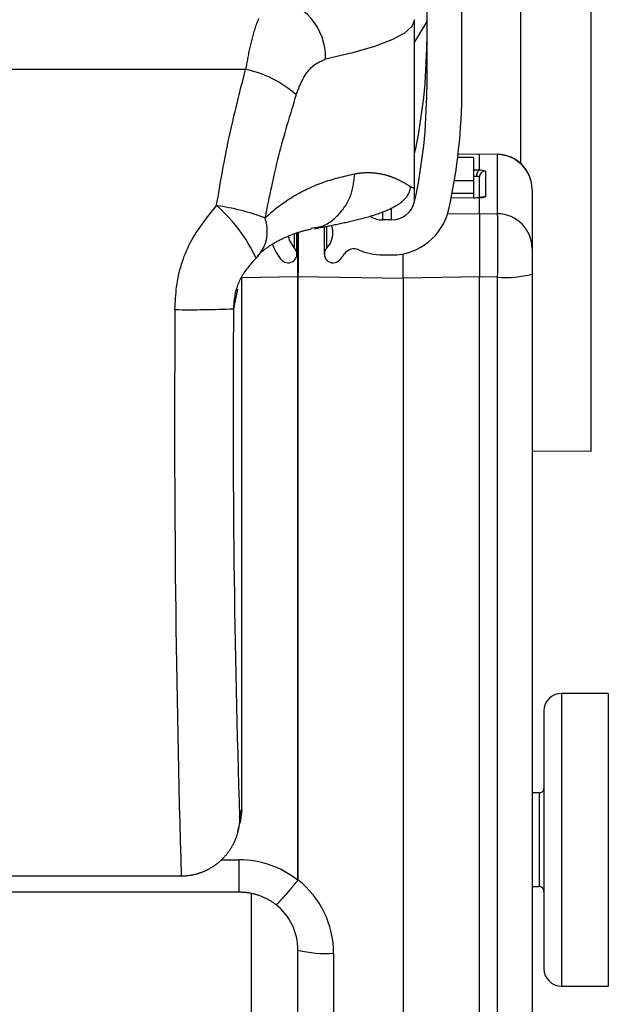
# Model space of a CAD drawing. Extents: x 0 to 841, y 0 to 594.
# Drawn here: x 612 to 622, y 436 to 453 of the extents above; entities that cross this region are included whole.
import ezdxf

# ---------------------------------------------------------------- set-up
doc = ezdxf.new("R2010")
doc.units = 0
doc.layers.get('0').update_dxf_attribs({"linetype": 'CONTINUOUS'})

msp = doc.modelspace()

# ---------------------------------------------------------------- linework, layer by layer
at = {"color": 7, "linetype": 'CONTINUOUS'}
for p, q in [((620.8305, 456.0595), (620.8305, 450.7457)), ((622.0305, 456.0595), (622.0305, 445.8241)), ((619.2305, 453.3638), (619.2305, 452.009)), ((619.8305, 452.009), (619.8305, 453.3638)), ((619.0205, 450.3503), (619.0205, 453.1993)), ((620.1305, 450.9043), (619.7654, 450.8974)), ((620.4418, 450.8984), (620.1305, 450.9043)), ((620.1305, 450.9005), (620.1305, 450.9043)), ((620.1305, 450.6282), (620.1305, 450.9005)), ((620.0305, 450.8444), (619.759, 450.8444)), ((620.0305, 450.8444), (620.0305, 450.4435)), ((620.0305, 450.4435), (619.701, 450.4435)), ((620.0305, 450.4435), (620.0305, 450.2269)), ((620.1305, 450.1623), (620.1305, 450.5116)), ((620.0305, 450.2269), (619.6623, 450.2269)), ((620.0305, 450.2269), (620.0305, 450.1581)), ((621.0305, 450.297), (621.0305, 449.2869)), ((620.0321, 450.1581), (619.6475, 450.1509)), ((620.0321, 450.1581), (620.0322, 450.1578)), ((620.1305, 449.8894), (620.1305, 450.1617)), ((620.1305, 449.8894), (620.1305, 448.8062)), ((618.6313, 449.7775), (618.4805, 449.7775)), ((617.0135, 449.1945), (617.0135, 449.5552)), ((617.2542, 449.6352), (617.3129, 449.6461)), ((617.4817, 449.6632), (617.4817, 449.1945)), ((618.4805, 449.1798), (618.6313, 449.1798)), ((618.8305, 448.7856), (618.8305, 449.1998)), ((621.0305, 449.2869), (621.0305, 448.8536)), ((616.3109, 449.1223), (616.3155, 449.125)), ((621.0305, 448.8536), (621.0305, 432.925)), ((616.0705, 439.7108), (616.0705, 448.8099)), ((618.8305, 448.7856), (618.8305, 432.8914)), ((620.1305, 432.8668), (620.1305, 448.8062)), ((622.0305, 445.8241), (621.0305, 445.8256)), ((622.3305, 441.6877), (621.5305, 441.6877)), ((621.2305, 441.3877), (621.2305, 436.9877)), ((621.1505, 439.9877), (621.0305, 439.9877)), ((616.0053, 439.3281), (616.0408, 439.4699)), ((615.0331, 438.5647), (607.0279, 438.5647)), ((615.0331, 438.5647), (615.0385, 438.5647)), ((608.2305, 438.2964), (616.0305, 438.2964)), ((621.0305, 438.3877), (621.1505, 438.3877)), ((617.0305, 432.9306), (617.0305, 437.3034)), ((621.5305, 436.6877), (622.3305, 436.6877))]:
    msp.add_line(p, q, dxfattribs=at)
at = {"color": 8, "linetype": 'CONTINUOUS'}
for p, q in [((619.2305, 453.1669), (619.0205, 452.8182)), ((616.1384, 452.3501), (605.9226, 452.3501)), ((619.0221, 450.0908), (619.0221, 450.91)), ((620.1305, 450.9005), (619.765, 450.8935)), ((620.441, 450.8946), (620.1305, 450.9005)), ((620.441, 450.8946), (620.4418, 450.8984)), ((620.441, 449.8845), (620.441, 450.8946)), ((620.0305, 450.6287), (620.0322, 450.6287)), ((620.2322, 450.6112), (620.2322, 450.1751)), ((620.0322, 450.5204), (620.0305, 450.5203)), ((620.0322, 450.1578), (620.0322, 450.5204)), ((620.0322, 450.1578), (619.6475, 450.1505)), ((618.4805, 449.7775), (618.4805, 449.9197)), ((618.6313, 449.7775), (618.6313, 449.9828)), ((619.5864, 449.8808), (620.1305, 449.8894)), ((620.1305, 449.8894), (620.441, 449.8845)), ((616.9722, 449.2975), (616.9722, 449.5415)), ((617.523, 449.2975), (617.523, 449.6715)), ((617.0296, 448.8059), (616.0705, 448.7892)), ((617.0296, 448.8059), (617.0296, 448.8063)), ((617.0296, 438.5021), (617.0296, 448.8059)), ((618.8305, 448.7777), (617.0314, 448.8062)), ((617.0314, 448.8062), (617.0314, 448.8059)), ((617.0314, 448.8059), (617.0314, 438.5021)), ((620.1305, 448.8062), (618.8305, 448.7856)), ((620.441, 448.8013), (620.1305, 448.8062)), ((620.441, 432.8727), (620.441, 448.8013)), ((615.9983, 448.5955), (615.9312, 448.2601)), ((621.5305, 441.6877), (621.5305, 436.6877)), ((622.3305, 441.6877), (622.3305, 436.6877)), ((621.1505, 439.9877), (621.1505, 438.3877)), ((616.0358, 439.5721), (616.0705, 439.7108)), ((615.7251, 438.8441), (616.0305, 438.8441)), ((616.0305, 438.2964), (616.0305, 438.8441)), ((616.2305, 438.2687), (616.2305, 338.5698)), ((617.641, 437.2512), (617.641, 432.8784))]:
    msp.add_line(p, q, dxfattribs=at)
for points in [[(616.3603, 453.2204), (616.3512, 453.1986), (616.3424, 453.1767), (616.3338, 453.1547), (616.3254, 453.1326), (616.3173, 453.1104), (616.3093, 453.0881), (616.3017, 453.0657), (616.2942, 453.0433), (616.2869, 453.0207), (616.2798, 452.9981), (616.273, 452.9754), (616.2663, 452.9526), (616.2598, 452.9298), (616.2535, 452.9069), (616.2473, 452.884), (616.2414, 452.861), (616.2356, 452.838), (616.2299, 452.815), (616.2244, 452.7919), (616.2191, 452.7689), (616.2139, 452.7458), (616.2088, 452.7226), (616.2038, 452.6995), (616.1989, 452.6763), (616.1942, 452.6531), (616.1895, 452.6298), (616.1849, 452.6066), (616.1804, 452.5833), (616.176, 452.5601), (616.1717, 452.5368), (616.1674, 452.5135), (616.1631, 452.4902), (616.1589, 452.4668), (616.1548, 452.4435), (616.1507, 452.4202), (616.1466, 452.3968), (616.1425, 452.3735), (616.1384, 452.3501)], [(619.0205, 453.1993), (618.9776, 453.0834), (618.8491, 452.9682), (618.6359, 452.8544), (618.3392, 452.7425), (617.9606, 452.6333), (617.5024, 452.5275)], [(617.0008, 451.9167), (617.0081, 451.9357), (617.0155, 451.9547), (617.0229, 451.9737), (617.0304, 451.9926), (617.038, 452.0115), (617.0458, 452.0304), (617.0536, 452.0493), (617.0617, 452.0681), (617.0699, 452.0868), (617.0783, 452.1055), (617.087, 452.1241), (617.0959, 452.1426), (617.1051, 452.1611), (617.1147, 452.1794), (617.1245, 452.1977), (617.1347, 452.2158), (617.1453, 452.2337), (617.1562, 452.2514), (617.1675, 452.2688), (617.1793, 452.286), (617.1914, 452.3028), (617.2039, 452.3192), (617.2169, 452.3352), (617.2303, 452.3508), (617.2442, 452.3658), (617.2586, 452.3803), (617.2734, 452.3942), (617.2888, 452.4075), (617.3046, 452.4201), (617.321, 452.432), (617.3378, 452.4433), (617.355, 452.4541), (617.3726, 452.4644), (617.3906, 452.4742), (617.4088, 452.4836), (617.4272, 452.4928), (617.4459, 452.5017), (617.4646, 452.5104), (617.4835, 452.5189), (617.5024, 452.5275)], [(615.6417, 450.0237), (615.6542, 450.0971), (615.6667, 450.1704), (615.6793, 450.2438), (615.6919, 450.3171), (615.7046, 450.3904), (615.7175, 450.4636), (615.7305, 450.5369), (615.7437, 450.6101), (615.757, 450.6832), (615.7706, 450.7564), (615.7844, 450.8294), (615.7984, 450.9024), (615.8128, 450.9754), (615.8274, 451.0483), (615.8424, 451.1211), (615.8577, 451.1938), (615.8734, 451.2665), (615.8894, 451.3391), (615.9058, 451.4116), (615.9225, 451.4841), (615.9395, 451.5564), (615.9567, 451.6288), (615.9742, 451.7011), (615.9919, 451.7733), (616.0098, 451.8455), (616.0279, 451.9176), (616.0461, 451.9898), (616.0644, 452.0619), (616.0828, 452.134), (616.1013, 452.206), (616.1198, 452.2781), (616.1384, 452.3501)], [(617.0008, 451.9167), (616.9809, 451.8518), (616.9611, 451.787), (616.9413, 451.7221), (616.9216, 451.6572), (616.902, 451.5922), (616.8825, 451.5273), (616.8631, 451.4623), (616.844, 451.3972), (616.8251, 451.3321), (616.8063, 451.2669), (616.7879, 451.2017), (616.7697, 451.1364), (616.7518, 451.071), (616.7343, 451.0056), (616.7171, 450.94), (616.7003, 450.8744), (616.6839, 450.8086), (616.6678, 450.7428), (616.6521, 450.6769), (616.6367, 450.6108), (616.6216, 450.5448), (616.6068, 450.4786), (616.5922, 450.4124), (616.5778, 450.3461), (616.5636, 450.2798), (616.5496, 450.2135), (616.5357, 450.1471), (616.522, 450.0806), (616.5083, 450.0142), (616.4947, 449.9477), (616.4812, 449.8812), (616.4677, 449.8148)], [(616.4677, 449.8148), (616.4951, 449.8382), (616.5226, 449.8616), (616.5502, 449.885), (616.5778, 449.9082), (616.6055, 449.9312), (616.6334, 449.9541), (616.6615, 449.9767), (616.6898, 449.999), (616.7183, 450.0209), (616.7471, 450.0425), (616.7762, 450.0637), (616.8056, 450.0844), (616.8354, 450.1047), (616.8655, 450.1245), (616.8959, 450.1439), (616.9265, 450.1628), (616.9574, 450.1814), (616.9886, 450.1995), (617.02, 450.2173), (617.0517, 450.2347), (617.0835, 450.2517), (617.1155, 450.2685), (617.1477, 450.2848), (617.1801, 450.3009), (617.2126, 450.3165), (617.2453, 450.3318), (617.2781, 450.3467), (617.3111, 450.3612), (617.3443, 450.3752), (617.3777, 450.3887), (617.4113, 450.4018), (617.445, 450.4143), (617.4789, 450.4263), (617.5129, 450.4379), (617.5472, 450.449), (617.5815, 450.4597), (617.616, 450.47), (617.6506, 450.4799), (617.6854, 450.4895), (617.7202, 450.4989), (617.7551, 450.5079), (617.7901, 450.5168), (617.8251, 450.5254), (617.8603, 450.5339), (617.8954, 450.5423), (617.9306, 450.5505), (617.9658, 450.5587), (618.001, 450.5669)], [(617.3129, 449.6461), (617.3386, 449.6497), (617.3642, 449.6537), (617.3896, 449.6584), (617.4147, 449.664), (617.4393, 449.671), (617.4634, 449.6795), (617.4871, 449.6892), (617.5102, 449.7003), (617.5329, 449.7125), (617.5551, 449.7258), (617.5769, 449.7401), (617.5981, 449.7554), (617.6189, 449.7716), (617.6393, 449.7885), (617.6591, 449.8061), (617.6786, 449.8243), (617.6975, 449.843), (617.716, 449.8621), (617.7341, 449.8816), (617.7517, 449.9015), (617.7689, 449.9216), (617.7855, 449.9421), (617.8016, 449.9628), (617.8171, 449.9839), (617.832, 450.0052), (617.8464, 450.0269), (617.8601, 450.0488), (617.8731, 450.0711), (617.8855, 450.0936), (617.8971, 450.1165), (617.9081, 450.1396), (617.9182, 450.1631), (617.9276, 450.1868), (617.9362, 450.2108), (617.944, 450.2351), (617.9511, 450.2596), (617.9576, 450.2844), (617.9634, 450.3094), (617.9687, 450.3346), (617.9736, 450.36), (617.9779, 450.3855), (617.982, 450.4112), (617.9856, 450.4369), (617.989, 450.4628), (617.9922, 450.4888), (617.9952, 450.5148), (617.9982, 450.5408), (618.001, 450.5669)], [(618.001, 450.5669), (618.0114, 450.5684), (618.0218, 450.5699), (618.0322, 450.5714), (618.0425, 450.5729), (618.0529, 450.5743), (618.0633, 450.5757), (618.0737, 450.577), (618.0841, 450.5783), (618.0945, 450.5796), (618.1049, 450.5807), (618.1153, 450.5818), (618.1258, 450.5828), (618.1362, 450.5837), (618.1466, 450.5845), (618.1571, 450.5853), (618.1675, 450.5859), (618.178, 450.5863), (618.1885, 450.5867), (618.1989, 450.587), (618.2094, 450.5872), (618.2199, 450.5873), (618.2304, 450.5873), (618.2409, 450.5871), (618.2514, 450.5869), (618.2618, 450.5866), (618.2723, 450.5862), (618.2828, 450.5857), (618.2933, 450.5852), (618.3038, 450.5845), (618.3142, 450.5838), (618.3247, 450.5829), (618.3351, 450.582), (618.3455, 450.581), (618.356, 450.5799), (618.3664, 450.5787), (618.3768, 450.5774), (618.3872, 450.576), (618.3976, 450.5745), (618.4079, 450.573), (618.4183, 450.5713), (618.4286, 450.5695), (618.4389, 450.5677), (618.4492, 450.5657), (618.4595, 450.5636), (618.4697, 450.5615), (618.48, 450.5592), (618.4902, 450.5569), (618.5004, 450.5544), (618.5105, 450.5519), (618.5207, 450.5493), (618.5308, 450.5466), (618.5409, 450.5437), (618.551, 450.5408), (618.561, 450.5379), (618.571, 450.5348), (618.581, 450.5316), (618.591, 450.5283), (618.6009, 450.525), (618.6108, 450.5216), (618.6207, 450.5181), (618.6305, 450.5145), (618.6404, 450.5108), (618.6501, 450.5071), (618.6599, 450.5032), (618.6696, 450.4993), (618.6793, 450.4953), (618.689, 450.4913), (618.6986, 450.4871), (618.7082, 450.4829), (618.7177, 450.4786), (618.7273, 450.4743), (618.7368, 450.4698), (618.7462, 450.4653), (618.7556, 450.4607), (618.765, 450.456), (618.7744, 450.4513), (618.7837, 450.4465), (618.793, 450.4416), (618.8022, 450.4367), (618.8114, 450.4317), (618.8206, 450.4267), (618.8298, 450.4216), (618.8389, 450.4165), (618.8481, 450.4114), (618.8572, 450.4062), (618.8663, 450.401), (618.8753, 450.3958), (618.8844, 450.3905), (618.8934, 450.3851), (618.9023, 450.3796), (618.9112, 450.374), (618.92, 450.3684), (618.9289, 450.3628), (618.9379, 450.3573), (618.947, 450.3523), (618.9564, 450.3476)], [(614.9313, 448.2462), (614.9336, 448.295), (614.936, 448.3438), (614.9386, 448.3926), (614.9416, 448.4414), (614.9452, 448.4902), (614.9494, 448.5389), (614.9544, 448.5876), (614.9603, 448.6363), (614.9672, 448.6849), (614.9752, 448.7335), (614.9841, 448.7819), (614.9939, 448.8301), (615.0048, 448.8782), (615.0168, 448.926), (615.0297, 448.9736), (615.0436, 449.0208), (615.0585, 449.0678), (615.0745, 449.1143), (615.0914, 449.1605), (615.1094, 449.2062), (615.1284, 449.2514), (615.1485, 449.2961), (615.1695, 449.3403), (615.1916, 449.3839), (615.2147, 449.4269), (615.2388, 449.4693), (615.2638, 449.5112), (615.2896, 449.5525), (615.3162, 449.5934), (615.3436, 449.6339), (615.3715, 449.674), (615.4001, 449.7137), (615.4291, 449.7532), (615.4587, 449.7923), (615.4886, 449.8312), (615.5188, 449.87), (615.5493, 449.9086), (615.58, 449.947), (615.6108, 449.9854), (615.6417, 450.0237)], [(620.2322, 450.1751), (620.2125, 450.1735), (620.196, 450.169)], [(617.0296, 448.8063), (617.0298, 448.8251), (617.03, 448.844), (617.0302, 448.8629), (617.0303, 448.8817), (617.0305, 448.9006), (617.0307, 448.9195), (617.0308, 448.9384), (617.031, 448.9572), (617.0312, 448.9761), (617.0313, 448.995), (617.0314, 449.0139), (617.0316, 449.0327), (617.0317, 449.0516), (617.0318, 449.0705), (617.0319, 449.0893), (617.032, 449.1082), (617.0321, 449.1271), (617.0322, 449.146), (617.0323, 449.1648), (617.0323, 449.1837), (617.0324, 449.2026), (617.0324, 449.2215), (617.0325, 449.2403), (617.0325, 449.2592), (617.0325, 449.2781), (617.0325, 449.2969), (617.0325, 449.3158), (617.0325, 449.3347), (617.0324, 449.3536), (617.0324, 449.3724), (617.0323, 449.3913), (617.0323, 449.4102), (617.0322, 449.4291), (617.0322, 449.4479), (617.0321, 449.4668), (617.032, 449.4857), (617.0319, 449.5046), (617.0318, 449.5234), (617.0318, 449.5423), (617.0317, 449.5612)], [(617.0354, 449.5624), (617.0354, 449.5435), (617.0355, 449.5246), (617.0356, 449.5057), (617.0356, 449.4868), (617.0357, 449.4679), (617.0357, 449.449), (617.0357, 449.4301), (617.0358, 449.4112), (617.0358, 449.3923), (617.0358, 449.3733), (617.0358, 449.3544), (617.0358, 449.3355), (617.0357, 449.3166), (617.0357, 449.2977), (617.0357, 449.2788), (617.0356, 449.2599), (617.0355, 449.241), (617.0355, 449.2221), (617.0354, 449.2032), (617.0353, 449.1843), (617.0352, 449.1654), (617.035, 449.1465), (617.0349, 449.1276), (617.0348, 449.1087), (617.0346, 449.0898), (617.0344, 449.0709), (617.0342, 449.052), (617.0341, 449.0331), (617.0339, 449.0142), (617.0337, 448.9953), (617.0334, 448.9764), (617.0332, 448.9574), (617.033, 448.9385), (617.0328, 448.9196), (617.0326, 448.9007), (617.0323, 448.8818), (617.0321, 448.8629), (617.0318, 448.844), (617.0316, 448.8251), (617.0314, 448.8062)], [(616.6522, 438.0828), (616.6588, 438.0808), (616.6691, 438.0863), (616.6779, 438.092), (616.6853, 438.0977), (616.6917, 438.1035), (616.6973, 438.1094), (616.7024, 438.1154), (616.7072, 438.1214), (616.7122, 438.1276), (616.7174, 438.1338), (616.7228, 438.14), (616.7284, 438.1463), (616.7342, 438.1527), (616.7401, 438.1591), (616.7462, 438.1656), (616.7524, 438.1721), (616.7586, 438.1787), (616.7649, 438.1853), (616.7713, 438.1919), (616.7776, 438.1985), (616.784, 438.2052), (616.7903, 438.2119), (616.7965, 438.2185), (616.8026, 438.2252), (616.8087, 438.2319), (616.8147, 438.2385), (616.8207, 438.2452), (616.8266, 438.2519), (616.8324, 438.2586), (616.8382, 438.2652), (616.8439, 438.2719), (616.8496, 438.2786), (616.8553, 438.2853), (616.8609, 438.292), (616.8665, 438.2988), (616.8721, 438.3055), (616.8777, 438.3122), (616.8832, 438.3189), (616.8887, 438.3257), (616.8943, 438.3324), (616.8998, 438.3392), (616.9053, 438.346), (616.9108, 438.3527), (616.9164, 438.3595), (616.9219, 438.3663), (616.9275, 438.3731), (616.933, 438.3799), (616.9386, 438.3867), (616.9441, 438.3936), (616.9497, 438.4004), (616.9553, 438.4072), (616.9608, 438.4141), (616.9664, 438.4209), (616.972, 438.4278), (616.9776, 438.4347), (616.9832, 438.4415), (616.9888, 438.4484), (616.9944, 438.4553), (616.9999, 438.4621), (617.0055, 438.469), (617.0111, 438.4759), (617.0167, 438.4828), (617.0223, 438.4896), (617.0279, 438.4965)], [(617.029, 438.4957), (617.0234, 438.4888), (617.0178, 438.4819), (617.0122, 438.475), (617.0066, 438.4681), (617.001, 438.4613), (616.9954, 438.4544), (616.9898, 438.4475), (616.9843, 438.4406), (616.9787, 438.4338), (616.9731, 438.4269), (616.9675, 438.42), (616.9619, 438.4132), (616.9563, 438.4063), (616.9508, 438.3995), (616.9452, 438.3926), (616.9396, 438.3858), (616.9341, 438.379), (616.9285, 438.3722), (616.923, 438.3653), (616.9174, 438.3585), (616.9119, 438.3517), (616.9063, 438.3449), (616.9008, 438.3382), (616.8953, 438.3314), (616.8897, 438.3246), (616.8842, 438.3179), (616.8786, 438.3111), (616.8731, 438.3044), (616.8675, 438.2977), (616.8619, 438.2909), (616.8562, 438.2842), (616.8506, 438.2775), (616.8449, 438.2708), (616.8391, 438.2641), (616.8333, 438.2574), (616.8275, 438.2508), (616.8216, 438.2441), (616.8156, 438.2374), (616.8096, 438.2308), (616.8035, 438.2241), (616.7973, 438.2175), (616.7911, 438.2108), (616.7848, 438.2042), (616.7785, 438.1976), (616.7721, 438.191), (616.7658, 438.1844), (616.7595, 438.1779), (616.7532, 438.1713), (616.747, 438.1648), (616.7409, 438.1584), (616.735, 438.1519), (616.7291, 438.1456), (616.7235, 438.1392), (616.718, 438.133), (616.7128, 438.1267), (616.7078, 438.1206), (616.7028, 438.1145), (616.6976, 438.1085), (616.6919, 438.1025), (616.6855, 438.0968), (616.678, 438.0911), (616.6691, 438.0857), (616.6587, 438.0805), (616.6522, 438.0828)], [(617.0279, 438.4965), (617.028, 438.4967), (617.0281, 438.4968), (617.0282, 438.497), (617.0283, 438.4971), (617.0284, 438.4973), (617.0285, 438.4975), (617.0286, 438.4976), (617.0287, 438.4978), (617.0288, 438.498), (617.0288, 438.4981), (617.0289, 438.4983), (617.029, 438.4985), (617.0291, 438.4986), (617.0291, 438.4988), (617.0292, 438.499), (617.0292, 438.4991), (617.0293, 438.4993), (617.0293, 438.4995), (617.0294, 438.4997), (617.0294, 438.4998), (617.0294, 438.5), (617.0295, 438.5002), (617.0295, 438.5004), (617.0295, 438.5006), (617.0295, 438.5008), (617.0295, 438.5009), (617.0296, 438.5011), (617.0296, 438.5013), (617.0296, 438.5015), (617.0296, 438.5017), (617.0296, 438.5019), (617.0296, 438.5021)], [(617.0314, 438.5021), (617.0313, 438.5019), (617.0313, 438.5016), (617.0313, 438.5014), (617.0312, 438.5012), (617.0312, 438.501), (617.0312, 438.5008), (617.0311, 438.5006), (617.0311, 438.5003), (617.0311, 438.5001), (617.031, 438.4999), (617.031, 438.4997), (617.0309, 438.4995), (617.0308, 438.4993), (617.0308, 438.4991), (617.0307, 438.4989), (617.0307, 438.4987), (617.0306, 438.4985), (617.0305, 438.4983), (617.0304, 438.4981), (617.0303, 438.4979), (617.0302, 438.4977), (617.0301, 438.4975), (617.03, 438.4973), (617.0299, 438.4971), (617.0298, 438.497), (617.0297, 438.4968), (617.0296, 438.4966), (617.0295, 438.4964), (617.0294, 438.4962), (617.0292, 438.496), (617.0291, 438.4958), (617.029, 438.4957)]]:
    msp.add_lwpolyline(points, dxfattribs=at)
at = {"color": 7, "linetype": 'CONTINUOUS'}
for points in [[(620.1301, 450.628), (620.1282, 450.6273), (620.1264, 450.6265), (620.1245, 450.6257), (620.1227, 450.6249), (620.121, 450.6241), (620.1192, 450.6232), (620.1175, 450.6222), (620.1159, 450.6212), (620.1143, 450.6202), (620.1127, 450.619), (620.1113, 450.6177), (620.1099, 450.6164), (620.1085, 450.615), (620.1072, 450.6135), (620.106, 450.612), (620.1048, 450.6104), (620.1037, 450.6088), (620.1026, 450.6071), (620.1015, 450.6054), (620.1005, 450.6037), (620.0995, 450.602), (620.0985, 450.6002), (620.0976, 450.5985), (620.0967, 450.5967), (620.0959, 450.595), (620.095, 450.5932), (620.0942, 450.5914), (620.0934, 450.5896), (620.0927, 450.5878), (620.092, 450.586), (620.0913, 450.5842), (620.0906, 450.5823), (620.0899, 450.5805), (620.0893, 450.5787), (620.0887, 450.5768), (620.0881, 450.5749), (620.0876, 450.5731), (620.087, 450.5712), (620.0865, 450.5693), (620.086, 450.5674), (620.0856, 450.5655), (620.0851, 450.5636), (620.0847, 450.5617), (620.0843, 450.5598), (620.0839, 450.5579), (620.0836, 450.5559), (620.0832, 450.554), (620.0829, 450.5521), (620.0826, 450.5501), (620.0824, 450.5482), (620.0821, 450.5462), (620.0819, 450.5443), (620.0816, 450.5424), (620.0814, 450.5404), (620.0813, 450.5385), (620.0811, 450.5365), (620.081, 450.5346), (620.0808, 450.5326), (620.0807, 450.5307), (620.0806, 450.5287), (620.0806, 450.5268), (620.0805, 450.5248), (620.0805, 450.5228), (620.0805, 450.5209)], [(620.1301, 450.628), (620.1301, 450.628), (620.1301, 450.628), (620.1301, 450.628), (620.1301, 450.628), (620.1301, 450.628), (620.1301, 450.628), (620.1302, 450.628), (620.1302, 450.628), (620.1302, 450.628), (620.1302, 450.628), (620.1302, 450.628), (620.1302, 450.628), (620.1303, 450.628), (620.1303, 450.628), (620.1303, 450.628), (620.1303, 450.628), (620.1303, 450.628), (620.1303, 450.628), (620.1303, 450.628), (620.1304, 450.628), (620.1304, 450.6281), (620.1304, 450.6281), (620.1304, 450.6281), (620.1304, 450.6281), (620.1304, 450.6281), (620.1304, 450.6281), (620.1304, 450.6281), (620.1304, 450.6281), (620.1305, 450.6281), (620.1305, 450.6281), (620.1305, 450.6281), (620.1305, 450.6282)], [(617.3158, 449.6298), (617.3389, 449.6343), (617.3619, 449.6387), (617.385, 449.6432), (617.408, 449.6476), (617.431, 449.6521), (617.4541, 449.6565), (617.4771, 449.661), (617.5001, 449.6655), (617.5232, 449.6701), (617.5462, 449.6746), (617.5692, 449.6792), (617.5922, 449.6838), (617.6152, 449.6884), (617.6382, 449.693), (617.6612, 449.6977), (617.6842, 449.7024), (617.7072, 449.7071), (617.7301, 449.7119), (617.7531, 449.7167), (617.7761, 449.7216), (617.799, 449.7265), (617.8219, 449.7315), (617.8449, 449.7365), (617.8678, 449.7415), (617.8907, 449.7466), (617.9136, 449.7518), (617.9364, 449.7571), (617.9593, 449.7624), (617.9821, 449.7677), (618.005, 449.7732), (618.0278, 449.7787), (618.0505, 449.7843), (618.0733, 449.79), (618.0961, 449.7958), (618.1188, 449.8017), (618.1415, 449.8077), (618.1641, 449.8137), (618.1868, 449.8199), (618.2094, 449.8262), (618.232, 449.8326), (618.2546, 449.8391), (618.2771, 449.8458), (618.2996, 449.8525), (618.322, 449.8594), (618.3444, 449.8665), (618.3668, 449.8737), (618.3891, 449.8811), (618.4113, 449.8887), (618.4335, 449.8965), (618.4555, 449.9045), (618.4775, 449.9128), (618.4994, 449.9213), (618.5212, 449.93), (618.5429, 449.939), (618.5645, 449.9482), (618.5859, 449.9578), (618.6072, 449.9677), (618.6284, 449.9779), (618.6494, 449.9884), (618.6701, 449.9994), (618.6907, 450.0108), (618.711, 450.0226), (618.7309, 450.035), (618.7506, 450.0479), (618.7699, 450.0613), (618.7888, 450.0753), (618.8072, 450.09), (618.825, 450.1054), (618.8421, 450.1215), (618.8585, 450.1384), (618.874, 450.1561), (618.8886, 450.1746), (618.9021, 450.1939), (618.9144, 450.214), (618.9255, 450.2348), (618.9351, 450.2562), (618.9432, 450.2783), (618.9493, 450.3009), (618.9536, 450.324), (618.9569, 450.3473)], [(618.9564, 450.3476), (618.9581, 450.3466), (618.9597, 450.3456), (618.9614, 450.3446), (618.9631, 450.3436), (618.9648, 450.3426), (618.9665, 450.3416), (618.9682, 450.3407), (618.97, 450.3397), (618.9718, 450.3388), (618.9736, 450.3379), (618.9754, 450.337), (618.9772, 450.3361), (618.9791, 450.3353), (618.9811, 450.3345), (618.983, 450.3337), (618.9851, 450.3329), (618.9871, 450.3322), (618.9892, 450.3315), (618.9914, 450.3309), (618.9936, 450.3302), (618.9959, 450.3297), (618.9982, 450.3292), (619.0004, 450.3288), (619.0027, 450.3285), (619.0048, 450.3284), (619.0069, 450.3285), (619.0089, 450.3287), (619.0107, 450.3291), (619.0123, 450.3298), (619.0138, 450.3307), (619.015, 450.3319), (619.0161, 450.3334), (619.017, 450.335), (619.0178, 450.3369), (619.0184, 450.3389), (619.019, 450.341), (619.0194, 450.3432), (619.0198, 450.3456), (619.0202, 450.3479), (619.0205, 450.3503)], [(620.1963, 450.1673), (620.1968, 450.1675), (620.1958, 450.1673), (620.1938, 450.1669), (620.1915, 450.1665), (620.1895, 450.1662), (620.1876, 450.1659), (620.186, 450.1656), (620.1845, 450.1654), (620.1832, 450.1653), (620.182, 450.1652), (620.1809, 450.1651), (620.1799, 450.165), (620.179, 450.165), (620.1781, 450.1649), (620.1772, 450.1649), (620.1762, 450.1649), (620.1753, 450.1648), (620.1742, 450.1648), (620.1732, 450.1647), (620.1721, 450.1647), (620.1709, 450.1646), (620.1697, 450.1645), (620.1685, 450.1644), (620.1673, 450.1644), (620.166, 450.1643), (620.1647, 450.1642), (620.1634, 450.1641), (620.162, 450.164), (620.1607, 450.1639), (620.1593, 450.1638), (620.1579, 450.1637), (620.1565, 450.1636), (620.1551, 450.1635), (620.1537, 450.1634), (620.1523, 450.1633), (620.1509, 450.1632), (620.1495, 450.1631), (620.1481, 450.163), (620.1467, 450.1629), (620.1453, 450.1629), (620.1439, 450.1628), (620.1426, 450.1627), (620.1412, 450.1626), (620.1399, 450.1626), (620.1386, 450.1625), (620.1373, 450.1625), (620.136, 450.1624), (620.1347, 450.1624), (620.1334, 450.1623), (620.1321, 450.1623), (620.1308, 450.1622), (620.1296, 450.1622), (620.1283, 450.1621), (620.127, 450.1621), (620.1258, 450.1621), (620.1245, 450.162)], [(620.1305, 450.1617), (620.1305, 450.1617), (620.1305, 450.1617), (620.1304, 450.1617), (620.1304, 450.1617), (620.1304, 450.1618), (620.1304, 450.1618), (620.1304, 450.1618), (620.1304, 450.1618), (620.1304, 450.1618), (620.1304, 450.1618), (620.1303, 450.1618), (620.1303, 450.1618), (620.1303, 450.1618), (620.1303, 450.1618), (620.1303, 450.1618), (620.1303, 450.1618), (620.1303, 450.1618), (620.1303, 450.1618), (620.1302, 450.1618), (620.1302, 450.1618), (620.1302, 450.1618), (620.1302, 450.1618), (620.1302, 450.1618), (620.1302, 450.1618), (620.1302, 450.1618), (620.1301, 450.1619), (620.1301, 450.1619), (620.1301, 450.1619), (620.1301, 450.1619), (620.1301, 450.1619), (620.1301, 450.1619), (620.1301, 450.1619)], [(616.3412, 449.1635), (616.3521, 449.1755), (616.3631, 449.1874), (616.3744, 449.199), (616.386, 449.2103), (616.3979, 449.2214), (616.41, 449.2321), (616.4224, 449.2427), (616.435, 449.253), (616.4477, 449.2631), (616.4606, 449.273), (616.4736, 449.2828), (616.4868, 449.2924), (616.5, 449.3019), (616.5133, 449.3113), (616.5267, 449.3205), (616.5401, 449.3297), (616.5537, 449.3387), (616.5673, 449.3476), (616.5809, 449.3563), (616.5947, 449.3649), (616.6085, 449.3734), (616.6224, 449.3818), (616.6363, 449.39), (616.6504, 449.3981), (616.6645, 449.4061), (616.6787, 449.4139), (616.693, 449.4215), (616.7073, 449.429), (616.7218, 449.4364), (616.7363, 449.4436), (616.7509, 449.4507), (616.7655, 449.4577), (616.7802, 449.4646), (616.795, 449.4713), (616.8098, 449.4779), (616.8246, 449.4845), (616.8395, 449.4909), (616.8545, 449.4972), (616.8695, 449.5035), (616.8845, 449.5096), (616.8996, 449.5157), (616.9147, 449.5217), (616.9299, 449.5276), (616.945, 449.5335), (616.9602, 449.5392), (616.9755, 449.5449), (616.9907, 449.5505), (617.006, 449.556), (617.0213, 449.5613), (617.0367, 449.5665), (617.0521, 449.5716), (617.0676, 449.5765), (617.0831, 449.5812), (617.0987, 449.5857), (617.1143, 449.5901), (617.13, 449.5942), (617.1457, 449.5981), (617.1615, 449.6018), (617.1773, 449.6053), (617.1932, 449.6087), (617.2091, 449.6119), (617.225, 449.6151), (617.2409, 449.6182), (617.2568, 449.6213)], [(616.9722, 449.2975), (616.8889, 449.4334), (616.8716, 449.5036)], [(616.3109, 449.1223), (616.2948, 449.1042), (616.2787, 449.0859), (616.2627, 449.0677), (616.2467, 449.0494), (616.2309, 449.031), (616.2153, 449.0125), (616.1998, 448.9939), (616.1846, 448.9751), (616.1696, 448.9562), (616.1548, 448.9371), (616.1404, 448.9177), (616.1264, 448.8982), (616.1127, 448.8784), (616.0995, 448.8583), (616.0866, 448.8379), (616.0743, 448.8172), (616.0624, 448.7962), (616.0511, 448.7749), (616.0402, 448.7532), (616.0299, 448.7313), (616.0201, 448.7091), (616.0108, 448.6866), (616.0021, 448.664), (615.9939, 448.6411), (615.9862, 448.618), (615.979, 448.5947), (615.9724, 448.5713), (615.9663, 448.5477), (615.9608, 448.5241), (615.9558, 448.5003), (615.9514, 448.4764), (615.9475, 448.4525), (615.9441, 448.4285), (615.9413, 448.4045), (615.9389, 448.3805), (615.9369, 448.3565), (615.9352, 448.3324), (615.9338, 448.3083), (615.9324, 448.2842), (615.9312, 448.2601)], [(616.0705, 439.7108), (616.0513, 439.5165), (616.0408, 439.4699)], [(616.0358, 439.5721), (616.0357, 439.5623), (616.0355, 439.5525), (616.0353, 439.5426), (616.0349, 439.5328), (616.0344, 439.523), (616.0339, 439.5132), (616.0332, 439.5034), (616.0325, 439.4936), (616.0316, 439.4838), (616.0307, 439.474), (616.0297, 439.4642), (616.0286, 439.4545), (616.0274, 439.4447), (616.026, 439.435), (616.0246, 439.4252), (616.0232, 439.4155), (616.0216, 439.4058), (616.0199, 439.3961), (616.0181, 439.3865), (616.0162, 439.3768), (616.0143, 439.3672), (616.0122, 439.3576), (616.0101, 439.348), (616.0078, 439.3384), (616.0055, 439.3289), (616.0031, 439.3193), (616.0006, 439.3098), (615.998, 439.3004), (615.9953, 439.2909), (615.9925, 439.2815), (615.9896, 439.2721), (615.9866, 439.2627), (615.9836, 439.2534), (615.9804, 439.2441), (615.9772, 439.2348), (615.9738, 439.2256), (615.9704, 439.2163), (615.9669, 439.2072), (615.9633, 439.198), (615.9596, 439.1889), (615.9558, 439.1798), (615.952, 439.1708), (615.948, 439.1618), (615.944, 439.1528), (615.9399, 439.1439), (615.9357, 439.135), (615.9314, 439.1262), (615.927, 439.1174), (615.9225, 439.1086), (615.918, 439.0999), (615.9133, 439.0913), (615.9086, 439.0826), (615.9038, 439.0741), (615.8989, 439.0655), (615.894, 439.0571), (615.8889, 439.0486), (615.8838, 439.0402), (615.8786, 439.0319), (615.8733, 439.0236), (615.8679, 439.0154), (615.8624, 439.0072), (615.8569, 438.9991), (615.8513, 438.991), (615.8456, 438.983), (615.8398, 438.975), (615.834, 438.9671), (615.828, 438.9592), (615.822, 438.9514), (615.816, 438.9437), (615.8098, 438.936), (615.8036, 438.9284), (615.7973, 438.9209), (615.7909, 438.9134), (615.7845, 438.9059), (615.778, 438.8986), (615.7714, 438.8913), (615.7647, 438.8841), (615.758, 438.8769), (615.7512, 438.8698), (615.7443, 438.8628), (615.7374, 438.8558), (615.7304, 438.8489), (615.7233, 438.8421), (615.7162, 438.8353), (615.709, 438.8286), (615.7017, 438.822), (615.6944, 438.8154), (615.687, 438.809), (615.6795, 438.8026), (615.672, 438.7962), (615.6644, 438.79), (615.6568, 438.7838), (615.6491, 438.7777), (615.6413, 438.7717), (615.6335, 438.7657), (615.6256, 438.7598), (615.6177, 438.754), (615.6097, 438.7483), (615.6016, 438.7426), (615.5935, 438.7371), (615.5853, 438.7316), (615.5771, 438.7262), (615.5689, 438.7208), (615.5605, 438.7156), (615.5522, 438.7104), (615.5437, 438.7053), (615.5353, 438.7004), (615.5268, 438.6954), (615.5182, 438.6906), (615.5096, 438.6859), (615.5009, 438.6812), (615.4922, 438.6766), (615.4835, 438.6722), (615.4747, 438.6678), (615.4659, 438.6634), (615.457, 438.6592), (615.4481, 438.6551), (615.4391, 438.651), (615.4301, 438.6471), (615.4211, 438.6432), (615.412, 438.6394), (615.4029, 438.6357), (615.3938, 438.6321), (615.3846, 438.6286), (615.3754, 438.6252), (615.3661, 438.6219), (615.3568, 438.6186), (615.3475, 438.6155), (615.3382, 438.6124), (615.3288, 438.6094), (615.3194, 438.6066), (615.31, 438.6038), (615.3005, 438.6011), (615.2911, 438.5985), (615.2815, 438.596), (615.272, 438.5936), (615.2625, 438.5913), (615.2529, 438.5891), (615.2433, 438.587), (615.2337, 438.585), (615.224, 438.5831), (615.2144, 438.5812), (615.2047, 438.5795), (615.195, 438.5778), (615.1853, 438.5762), (615.1756, 438.5748), (615.1658, 438.5734), (615.1561, 438.5721), (615.1463, 438.571), (615.1366, 438.5699), (615.1268, 438.569), (615.117, 438.5682), (615.1072, 438.5675), (615.0974, 438.567), (615.0876, 438.5665), (615.0778, 438.566), (615.0679, 438.5656), (615.0581, 438.5653), (615.0483, 438.565), (615.0385, 438.5647)], [(616.0305, 438.2964), (616.0446, 438.296), (616.0587, 438.2955), (616.0728, 438.295), (616.0868, 438.2943), (616.1009, 438.2936), (616.115, 438.2926), (616.129, 438.2915), (616.143, 438.2902), (616.157, 438.2886), (616.171, 438.2869), (616.185, 438.2849), (616.1989, 438.2826), (616.2128, 438.2802), (616.2267, 438.2775), (616.2405, 438.2747), (616.2543, 438.2716), (616.2681, 438.2683), (616.2818, 438.2648), (616.2954, 438.2611), (616.309, 438.2573), (616.3226, 438.2532), (616.3361, 438.249), (616.3495, 438.2445), (616.3629, 438.2399), (616.3763, 438.2351), (616.3895, 438.2301), (616.4027, 438.225), (616.4159, 438.2197), (616.4289, 438.2142), (616.4419, 438.2085), (616.4548, 438.2027), (616.4676, 438.1966), (616.4803, 438.1904), (616.4929, 438.1841), (616.5054, 438.1775), (616.5178, 438.1707), (616.5301, 438.1638), (616.5423, 438.1567), (616.5544, 438.1494), (616.5663, 438.142), (616.5782, 438.1343), (616.5899, 438.1265), (616.6015, 438.1185), (616.6129, 438.1103), (616.6243, 438.1019), (616.6356, 438.0935), (616.6468, 438.0849), (616.658, 438.0764)]]:
    msp.add_lwpolyline(points, dxfattribs=at)
at = {"color": 8, "linetype": 'CONTINUOUS'}
for centre, radius, start, end in [((616.4947, 452.5586), 1.0082, 358.23227, 83.67162), ((615.7451, 450.4929), 1.8984, 48.59029, 78.04256), ((620.4317, 450.2958), 0.5988, 0.10796, 89.11016), ((621.8013, 450.5745), 1.7699, 178.24646, 181.75354), ((620.0668, 448.6235), 2.0055, 88.194, 90.9891), ((620.1423, 450.3853), 0.2432, 68.29625, 92.78564), ((620.2303, 450.5114), 0.0998, 88.89927, 179.88298), ((620.067, 449.5122), 1.0088, 89.23445, 91.97568), ((620.0827, 450.3933), 0.1276, 67.98136, 90.97406), ((613.8749, 447.9972), 2.6885, 24.80134, 48.9179), ((615.0354, 445.8903), 4.1777, 69.94919, 81.6556), ((620.1509, 450.3998), 0.2389, 265.10918, 289.91189), ((590.9653, 449.3429), 29.4806, 358.94735, 1.05265), ((620.4317, 449.2857), 0.5988, 0.1078, 89.11032), ((615.8571, 449.5857), 0.6522, 318.50025, 20.56362), ((620.5855, 450.5217), 1.7264, 265.19907, 284.93814), ((617.0349, 449.0411), 0.2349, 268.70864, 269.13321), ((617.0309, 448.5477), 0.2582, 89.903, 90.29188), ((881.4704, 446.3543), 266.5458, 179.593327, 181.674668), ((615.1966, 465.1221), 16.8779, 269.09945, 272.4945), ((829.5931, 446.4875), 213.6693, 179.52465, 181.854684), ((616.0308, 437.2403), 1.6038, 51.5591, 90.01183), ((617.1281, 438.6222), 0.1607, 231.43776, 231.92517), ((617.0303, 438.6726), 0.1706, 269.7544, 270.34305), ((616.0519, 437.2507), 1.5891, 0.01494, 51.9472), ((617.4877, 439.0514), 1.8067, 255.34237, 274.86706)]:
    msp.add_arc(centre, radius, start, end, dxfattribs=at)
at = {"color": 7, "linetype": 'CONTINUOUS'}
for centre, radius, start, end in [((610.2974, 452.8283), 8.9331, 347.59962, 359.99963), ((610.2973, 452.0091), 8.9331, 347.59965, 359.9996), ((610.3009, 452.0092), 9.5296, 347.60006, 359.99882), ((620.4305, 450.2985), 0.6, 0.0005, 89.23018), ((618.6319, 450.1772), 0.3997, 269.92165, 347.51001), ((619.9972, 452.1632), 2.0058, 271.00192, 273.79901), ((618.6327, 450.1789), 0.9991, 269.92146, 347.51088), ((617.2501, 449.5583), 0.3775, 316.28708, 20.21096), ((618.4804, 450.1787), 0.4011, 237.98543, 270.00633), ((617.2445, 449.5591), 0.6771, 196.56473, 223.67457), ((616.8635, 449.1945), 0.1497, 223.45781, 43.44204), ((617.6317, 449.1946), 0.1497, 136.56116, 316.53899), ((617.2505, 449.5593), 0.6773, 316.32539, 327.26688), ((617.9887, 449.0844), 0.2004, 65.86153, 147.18754), ((618.4804, 450.1829), 1.0031, 245.88896, 270.00405), ((615.6317, 449.8746), 1.0146, 312.37014, 314.71255), ((621.5305, 441.3877), 0.3, 89.9999, 179.99953), ((621.1505, 440.0677), 0.08, 269.99143, 0.00857), ((621.1505, 438.3078), 0.08, 359.9925, 90.00857), ((616.0382, 437.3033), 0.9923, 0.01054, 51.77179), ((621.5305, 436.9877), 0.3, 180.00018, 270.0001)]:
    msp.add_arc(centre, radius, start, end, dxfattribs=at)

doc.saveas('drawing.dxf')
